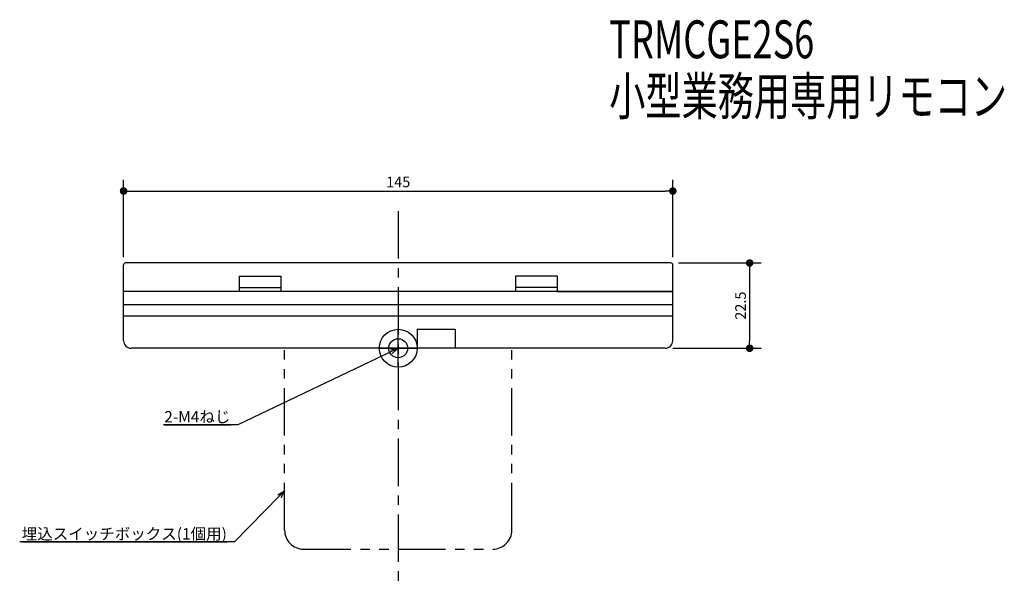
# Model space of a CAD drawing. Extents: x -338 to -78, y -202 to -52.
import ezdxf
from ezdxf import colors
from ezdxf.entities.mleader import LeaderData, LeaderLine
from ezdxf.math import Vec2, Vec3

# ---------------------------------------------------------------- set-up
doc = ezdxf.new("R2010")
doc.units = 0
doc.header["$MEASUREMENT"] = 0
doc.linetypes.add('CENTER', pattern=[2, 1.25, -0.25, 0.25, -0.25])
doc.linetypes.add('PHANTOM', pattern=[2.5, 1.25, -0.25, 0.25, -0.25, 0.25, -0.25])
doc.layers.get('0').update_dxf_attribs({"color": 3, "linetype": 'CONTINUOUS'})
doc.layers.get('DEFPOINTS').update_dxf_attribs({"linetype": 'CONTINUOUS'})
for name, color, linetype in [('ARRANGE', 1, 'CONTINUOUS'), ('BASIS', 6, 'CENTER'), ('DETAIL', 5, 'CONTINUOUS'), ('ETC', 102, 'CONTINUOUS'), ('FIX', 191, 'CONTINUOUS'), ('NOTE', 4, 'CONTINUOUS'), ('OUTLINE', 3, 'CONTINUOUS'), ('SIZE', 42, 'CONTINUOUS'), ('SYMBOLLINE', 53, 'PHANTOM')]:
    doc.layers.add(name, color=color, linetype=linetype)
doc.styles.add('STANDARD1', font='MONOTXT', dxfattribs={"bigfont": 'BIGFONT'})
doc.dimstyles.get("Standard").update_dxf_attribs({"dimtxt": 2.8, "dimasz": 2, "dimexe": 0.18, "dimexo": 0.0625, "dimgap": 1, "dimtad": 1, "dimtoh": 1, "dimdec": 0, "dimzin": 0, "dimdsep": 46, "dimtxsty": 'Standard', "dimblk": 'DOT', "dimblk2": 'DOT', "dimcen": 0.09, "dimadec": 0, "dimazin": 0, "dimtfac": 1, "dimtdec": 0, "dimtofl": 0, "dimtmove": 0, "dimatfit": 3, "dimfxl": 1, "dimtolj": 1, "dimtzin": 0, "dimarcsym": 0})

# ---------------------------------------------------------------- blocks, each defined once
blk = doc.blocks.new('_OPEN30')
at = {"color": 0, "linetype": 'ByBlock'}
for p, q in [((-1, 0.27), (0, 0)), ((0, 0), (-1, -0.27)), ((0, 0), (-1, 0))]:
    blk.add_line(p, q, dxfattribs=at)
blk = doc.blocks.new('_Dot')
at = {"color": 0, "linetype": 'ByBlock', "lineweight": -2}
blk.add_line((-0.5, 0), (-1, 0), dxfattribs=at)
at = {"color": 0, "linetype": 'ByBlock', "const_width": 0.5}
blk.add_lwpolyline([(-0.25, 0, 1), (0.25, 0, 1)], format="xyb", close=True, dxfattribs=at)
blk = doc.blocks.new('*D20')
at = {"layer": 'DEFPOINTS', "color": 0, "linetype": 'Continuous', "transparency": 16777216}
for p in [(-165.51, -97.19), (-310.52, -116.67), (-165.51, -116.67)]:
    blk.add_point(p, dxfattribs=at)
at = {"layer": 'SIZE', "color": 0, "linetype": 'Continuous', "lineweight": -2, "transparency": 16777216}
for p, q in [((-310.52, -114.67), (-310.52, -94.19)), ((-165.51, -114.67), (-165.51, -94.19)), ((-308.52, -97.19), (-167.51, -97.19))]:
    blk.add_line(p, q, dxfattribs=at)
at = {"layer": 'SIZE', "color": 0, "linetype": 'Continuous', "lineweight": -2, "transparency": 16777216, "xscale": 2, "yscale": 2, "zscale": 2, "rotation": 180}
blk.add_blockref('_Dot', (-310.52, -97.19), dxfattribs=at)
at = {"layer": 'SIZE', "color": 0, "linetype": 'Continuous', "lineweight": -2, "transparency": 16777216, "xscale": 2, "yscale": 2, "zscale": 2}
blk.add_blockref('_Dot', (-165.51, -97.19), dxfattribs=at)
at = {"layer": 'SIZE', "color": 0, "linetype": 'Continuous', "transparency": 16777216, "insert": (-238.01, -94.79), "char_height": 2.8, "attachment_point": 5}
blk.add_mtext('\\A1;145', dxfattribs=at)
blk = doc.blocks.new('*D21')
at = {"layer": 'DEFPOINTS', "color": 0, "linetype": 'Continuous', "transparency": 16777216}
for p in [(-166.01, -116.17), (-167.51, -138.67), (-145.22, -138.67)]:
    blk.add_point(p, dxfattribs=at)
at = {"layer": 'SIZE', "color": 0, "linetype": 'Continuous', "lineweight": -2, "transparency": 16777216}
for p, q in [((-164.01, -116.17), (-142.22, -116.17)), ((-145.22, -118.17), (-145.22, -136.67)), ((-165.51, -138.67), (-142.22, -138.67))]:
    blk.add_line(p, q, dxfattribs=at)
at = {"layer": 'SIZE', "color": 0, "linetype": 'Continuous', "lineweight": -2, "transparency": 16777216, "xscale": 2, "yscale": 2, "zscale": 2}
for p, rotation in [((-145.22, -116.17), 90), ((-145.22, -138.67), 270)]:
    blk.add_blockref('_Dot', p, dxfattribs=dict(at, rotation=rotation))
at = {"layer": 'SIZE', "color": 0, "linetype": 'Continuous', "transparency": 16777216, "insert": (-147.62, -127.42), "char_height": 2.8, "attachment_point": 5, "rotation": 90}
blk.add_mtext('\\A1;22.5', dxfattribs=at)

msp = doc.modelspace()

# ---------------------------------------------------------------- linework, layer by layer
at = {"layer": 'ARRANGE', "linetype": 'Continuous'}
msp.add_circle((-238.01, -138.67), 5, dxfattribs=at)
at = {"layer": 'BASIS', "linetype": 'CENTER', "ltscale": 10}
msp.add_line((-238.01, -102.52), (-238.01, -202.27), dxfattribs=at)
at = {"layer": 'DETAIL', "linetype": 'Continuous'}
for p, q in [((-310.52, -136.67), (-310.52, -116.67)), ((-166.01, -116.17), (-310.02, -116.17)), ((-165.51, -136.67), (-165.51, -116.67)), ((-280.01, -119.67), (-269.01, -119.67)), ((-196.01, -119.67), (-207.01, -119.67)), ((-280.01, -123.67), (-310.52, -123.67)), ((-280.01, -122.67), (-269.01, -122.67)), ((-207.01, -123.67), (-269.01, -123.67)), ((-196.01, -122.67), (-207.01, -122.67)), ((-196.01, -123.67), (-165.51, -123.67)), ((-165.51, -127.17), (-310.52, -127.17)), ((-165.51, -130.17), (-310.52, -130.17)), ((-233.01, -133.67), (-223.01, -133.67)), ((-167.51, -138.67), (-308.52, -138.67))]:
    msp.add_line(p, q, dxfattribs=at)
at = {"layer": 'DETAIL', "ltscale": 10}
for p, q in [((-280.01, -119.67), (-280.01, -123.67)), ((-269.01, -119.67), (-269.01, -123.67)), ((-207.01, -119.67), (-207.01, -123.67)), ((-196.01, -119.67), (-196.01, -123.67)), ((-233.01, -133.67), (-233.01, -138.67)), ((-223.01, -133.67), (-223.01, -138.67))]:
    msp.add_line(p, q, dxfattribs=at)
at = {"layer": 'DETAIL', "linetype": 'Continuous'}
for centre, radius, start, end in [((-310.02, -116.67), 0.5, 90, 180), ((-166.01, -116.67), 0.5, 0, 90), ((-308.52, -136.67), 2, 180, 270), ((-167.51, -136.67), 2, 270, 0)]:
    msp.add_arc(centre, radius, start, end, dxfattribs=at)
at = {"layer": 'FIX', "linetype": 'Continuous'}
msp.add_circle((-238.01, -138.67), 2.5, dxfattribs=at)
at = {"layer": 'NOTE', "linetype": 'Continuous'}
for p, q in [((-238.01, -143.67), (-238.01, -133.67)), ((-243.01, -138.67), (-233.01, -138.67))]:
    msp.add_line(p, q, dxfattribs=at)
at = {"layer": 'OUTLINE', "linetype": 'Continuous'}
for p, q in [((-310.52, -136.67), (-310.52, -116.67)), ((-166.01, -116.17), (-310.02, -116.17)), ((-165.51, -136.67), (-165.51, -116.67)), ((-165.51, -123.67), (-310.52, -123.67)), ((-165.51, -127.17), (-310.52, -127.17)), ((-165.51, -130.17), (-310.52, -130.17)), ((-167.51, -138.67), (-308.52, -138.67))]:
    msp.add_line(p, q, dxfattribs=at)
for centre, radius, start, end in [((-310.02, -116.67), 0.5, 90, 180), ((-166.01, -116.67), 0.5, 0, 90), ((-308.52, -136.67), 2, 180, 270), ((-167.51, -136.67), 2, 270, 0)]:
    msp.add_arc(centre, radius, start, end, dxfattribs=at)
at = {"layer": 'SYMBOLLINE', "linetype": 'PHANTOM', "ltscale": 10}
for p, q in [((-208.01, -138.67), (-268.01, -138.67)), ((-268.01, -186.67), (-268.01, -138.67)), ((-208.01, -186.67), (-208.01, -138.67)), ((-263.01, -191.67), (-213.01, -191.67))]:
    msp.add_line(p, q, dxfattribs=at)
for centre, start, end in [((-263.01, -186.67), 180, 270), ((-213.01, -186.67), 270, 0)]:
    msp.add_arc(centre, 5, start, end, dxfattribs=at)

# ---------------------------------------------------------------- texts
at = {"layer": 'ETC', "linetype": 'Continuous', "style": 'STANDARD1', "width": 0.7}
for s, p in [('TRMCGE2S6', (-182.3, -62.15)), ('小型業務用専用リモコン', (-182.3, -77.15))]:
    msp.add_text(s, height=10, rotation=0, dxfattribs=at).set_placement(p)

# ---------------------------------------------------------------- dimensions: what is measured, and where the dimension line sits
at = {"layer": 'SIZE', "linetype": 'Continuous'}
dim = msp.add_linear_dim(base=(-165.51, -97.19), p1=(-310.52, -116.67), p2=(-165.51, -116.67), dimstyle='Standard', override={"dimexe": 3, "dimexo": 2}, dxfattribs=at)
dim.commit()
dim.dimension.update_dxf_attribs({"geometry": '*D20', "text_midpoint": (-238.01, -94.79)})
dim = msp.add_linear_dim(base=(-145.22, -138.67), p1=(-166.01, -116.17), p2=(-167.51, -138.67), angle=90, dimstyle='Standard', override={"dimexe": 3, "dimexo": 2, "dimdec": 1}, dxfattribs=at)
dim.commit()
dim.dimension.update_dxf_attribs({"geometry": '*D21', "text_midpoint": (-147.62, -127.42)})

# ---------------------------------------------------------------- leaders
at = {"layer": 'NOTE', "linetype": 'Continuous'}
ml = msp.add_multileader_mtext('Standard', dxfattribs=at)
ml.set_content('{\\L2-M4ねじ}', color=256, style='STANDARD1')
ml.set_leader_properties()
ml.set_arrow_properties(name='OPEN30')
ml.build(insert=Vec2(0, 0))
ml.multileader.update_dxf_attribs({"text_left_attachment_type": 8, "text_right_attachment_type": 6, "dogleg_length": 1, "arrow_head_size": 2})
ctx = ml.context
ctx.base_point, ctx.char_height, ctx.arrow_head_size, ctx.landing_gap_size, ctx.plane_origin = Vec3(-301.32, -158.85), 3, 2, 1, Vec3(-238.01, -138.67)
ctx.left_attachment, ctx.right_attachment, ctx.text_align_type = 8, 6, 2
notes = []
notes.append((ctx, [(1, (1, 1, 0), (-280.32, -158.85), (-1, 0), 1, [(0, [(-238.01, -138.67)], 0, [])])]))
ctx.mtext.insert, ctx.mtext.alignment, ctx.mtext.flow_direction = Vec3(-282.32, -155.25), 3, 5
ml = msp.add_multileader_mtext('Standard', dxfattribs=at)
ml.set_content('{\\L埋込スイッチボックス(1個用)}', color=256, style='STANDARD1')
ml.set_leader_properties()
ml.set_arrow_properties(name='OPEN30')
ml.build(insert=Vec2(0, 0))
ml.multileader.update_dxf_attribs({"text_left_attachment_type": 8, "text_right_attachment_type": 6, "dogleg_length": 1, "arrow_head_size": 2})
ctx = ml.context
ctx.base_point, ctx.char_height, ctx.arrow_head_size, ctx.landing_gap_size, ctx.plane_origin = Vec3(-334.46, -189.74), 3, 2, 1, Vec3(-371.64, -219.57)
ctx.left_attachment, ctx.right_attachment, ctx.text_align_type = 8, 6, 2
notes.append((ctx, [(1, (1, 1, 0), (-281.26, -189.74), (-1, 0), 1, [(0, [(-268.01, -176.3)], 0, [])])]))
ctx.mtext.insert, ctx.mtext.alignment, ctx.mtext.flow_direction = Vec3(-283.26, -186.14), 3, 5
for ctx, leaders in notes:
    for number, flags, end, landing, length, lines in leaders:
        leader = LeaderData()
        leader.index, (leader.has_last_leader_line, leader.has_dogleg_vector, leader.attachment_direction) = number, flags
        leader.last_leader_point, leader.dogleg_vector, leader.dogleg_length = Vec3(end), Vec3(landing), length
        for number, points, colour, breaks in lines:
            line = LeaderLine()
            line.index, line.vertices, line.color, line.breaks = number, Vec3.list(points), colors.encode_raw_color(colour), breaks
            leader.lines.append(line)
        ctx.leaders.append(leader)

doc.saveas('drawing.dxf')
